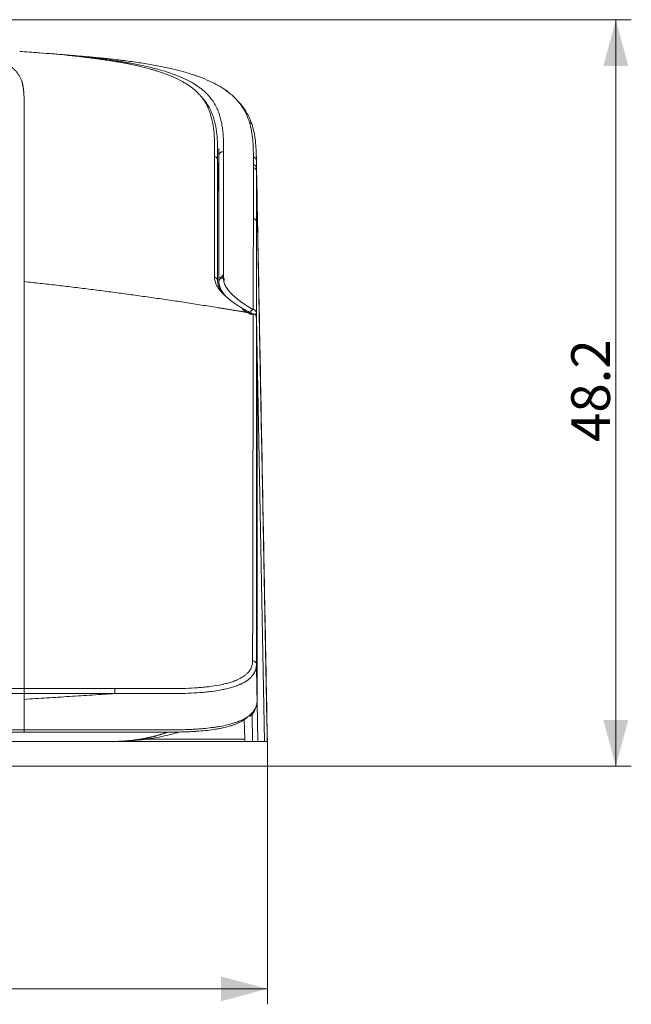
# Model space of a CAD drawing. Units: millimetres. Extents: x 0 to 841, y 0 to 594.
# Drawn here: x 291 to 331, y 439 to 503 of the extents above; entities that cross this region are included whole.
import ezdxf

# ---------------------------------------------------------------- set-up
doc = ezdxf.new("R2010")
doc.units = ezdxf.units.MM
doc.layers.add('1', color=7, linetype='Continuous', true_color=0xffffff)
doc.styles.add('Arial Unicode MS', font='Arial Unicode MS')
doc.dimstyles.get("Standard").update_dxf_attribs({"dimtxt": 0.18, "dimasz": 0.18, "dimexe": 0.18, "dimexo": 0.0625, "dimgap": 0.09, "dimtad": 0, "dimtih": 1, "dimtoh": 1, "dimdec": 4, "dimzin": 0, "dimdsep": 46, "dimtxsty": 'Standard', "dimcen": 0.09, "dimadec": 0, "dimazin": 0, "dimtfac": 1, "dimtdec": 4, "dimtofl": 0, "dimtmove": 0, "dimatfit": 3, "dimfxl": 0, "dimtolj": 1, "dimtzin": 0, "dimarcsym": 0})

# ---------------------------------------------------------------- blocks, each defined once
blk = doc.blocks.new('_U0')
at = {"layer": '1', "color": 1, "lineweight": 18}
for p, q in [((95.659, 456.184), (95.659, 439.21)), ((307.085, 456.184), (307.085, 439.21)), ((95.659, 440.21), (307.085, 440.21))]:
    blk.add_line(p, q, dxfattribs=at)
for points in [[(95.659, 440.21), (98.659, 441.013), (98.659, 439.406)], [(307.085, 440.21), (304.085, 439.406), (304.085, 441.013)]]:
    blk.add_solid(points, dxfattribs=at)
at = {"layer": '1', "color": 7, "linetype": 'Continuous', "lineweight": 13, "insert": (197.39, 440.832), "char_height": 2.5, "attachment_point": 7, "line_spacing_factor": 1.047437, "style": 'Arial Unicode MS'}
blk.add_mtext('\\fArial Unicode MS|b0|i0;\\W1.0000;211.4', dxfattribs=at)
blk = doc.blocks.new('_U1')
at = {"layer": '1', "color": 1, "lineweight": 18}
for p, q in [((201.372, 502.811), (330.594, 502.811)), ((329.594, 454.584), (329.594, 502.811)), ((281.372, 454.584), (330.594, 454.584))]:
    blk.add_line(p, q, dxfattribs=at)
for points in [[(329.594, 502.811), (330.398, 499.811), (328.79, 499.811)], [(329.594, 454.584), (328.79, 457.584), (330.398, 457.584)]]:
    blk.add_solid(points, dxfattribs=at)
at = {"layer": '1', "color": 7, "linetype": 'Continuous', "lineweight": 13, "insert": (329.216, 475.536), "char_height": 2.5, "attachment_point": 7, "rotation": 90, "line_spacing_factor": 1.047437, "style": 'Arial Unicode MS'}
blk.add_mtext('\\fArial Unicode MS|b0|i0;\\W1.0000;48.2', dxfattribs=at)

msp = doc.modelspace()

# ---------------------------------------------------------------- linework, layer by layer
at = {"layer": '1', "color": 7, "linetype": 'Continuous', "lineweight": 13}
for p, q in [((303.873, 493.355), (303.865, 493.753)), ((111.372, 459.605), (291.372, 459.605)), ((291.372, 459.284), (111.372, 459.284)), ((291.372, 458.908), (291.372, 459.284)), ((306.461, 456.184), (306.414, 458.702)), ((305.618, 456.344), (305.594, 457.619)), ((111.372, 456.939), (291.372, 456.939)), ((299.236, 456.344), (305.618, 456.344)), ((305.618, 456.184), (305.618, 456.344))]:
    msp.add_line(p, q, dxfattribs=at)
at = {"layer": '1', "color": 3, "linetype": 'Continuous', "lineweight": 13}
for p, q in [((306.425, 481.217), (306.894, 456.184)), ((306.125, 456.184), (306.091, 457.973)), ((111.372, 456.778), (291.373, 456.778)), ((296.658, 456.184), (106.087, 456.184)), ((305.618, 456.184), (296.658, 456.184)), ((305.62, 456.184), (305.618, 456.184)), ((305.621, 456.184), (305.62, 456.184)), ((306.125, 456.184), (305.621, 456.184)), ((306.461, 456.184), (306.124, 456.184)), ((306.894, 456.184), (306.461, 456.184)), ((307.076, 456.184), (306.894, 456.184))]:
    msp.add_line(p, q, dxfattribs=at)
for centre, major_axis, ratio, start_param, end_param in [((304.329, 498.021), (0.144, 0.204), 0.845607, 5.594918, 6.718509), ((303.813, 486.537), (0.478, 0), 0.928486, 4.95092, 5.868676), ((303.813, 485.967), (0.478, 0), 0.928486, 0.000007, 0.696046), ((305.62, 456.434), (0, 0.25), 0.007402, 3.141593, 4.346)]:
    msp.add_ellipse(centre, major_axis=major_axis, ratio=ratio, start_param=start_param, end_param=end_param, dxfattribs=at)
at = {"layer": '1', "color": 7, "linetype": 'Continuous', "lineweight": 13}
for centre, major_axis, ratio, start_param, end_param in [((305.864, 495.951), (0.239, 0.074), 0.934493, 6.025376, 7.330214), ((303.615, 493.749), (-0.25, 0), 0.937861, 3.158803, 4.489867), ((306.124, 493.718), (0.25, 0.002), 0.939579, 0.009684, 1.328389), ((306.126, 493.019), (0.25, 0), 0.939505, 0.017436, 1.339823), ((306.126, 489.754), (0.25, 0), 0.939581, 0.017446, 1.357491), ((303.617, 485.961), (-0.25, 0), 0.937894, 3.158808, 4.532429), ((304.202, 485.882), (-0.25, 0), 0.938295, 4.530109, 6.274555), ((306.126, 483.859), (-0.12, -0.22), 0.643276, 3.596978, 5.292095), ((306.126, 483.859), (0.25, 0), 0.939562, 0.017444, 1.388941), ((306.126, 483.859), (0.25, 0.005), 0.311963, 3.881465, 6.2769)]:
    msp.add_ellipse(centre, major_axis=major_axis, ratio=ratio, start_param=start_param, end_param=end_param, dxfattribs=at)
at = {"layer": '1', "color": 3, "linetype": 'Continuous', "lineweight": 13}
for points, degree, knots in [([(291.372, 497.374), (291.372, 498.385), (291.221, 498.834), (290.925, 499.715), (289.815, 500.176), (288.711, 500.634), (286.39, 500.842), (285.19, 500.95), (282.507, 501.063)], 2, [0, 0, 0, 0.25, 0.25, 0.5, 0.5, 0.75, 0.75, 1, 1, 1]), ([(303.335, 496.921), (303.334, 496.924), (303.333, 496.927), (303.29, 497.038), (303.242, 497.147), (303.133, 497.364), (303.07, 497.473), (302.962, 497.635), (302.905, 497.717), (302.841, 497.798), (302.798, 497.852), (302.775, 497.879), (302.729, 497.933), (302.705, 497.96), (302.656, 498.014), (302.58, 498.094), (302.498, 498.174), (302.323, 498.332), (302.193, 498.435), (301.975, 498.588), (301.899, 498.639), (301.778, 498.714), (301.715, 498.752), (301.651, 498.789), (301.607, 498.814), (301.585, 498.826), (301.384, 498.937), (301.19, 499.031), (300.771, 499.211), (300.544, 499.297), (300.184, 499.42), (300.06, 499.461), (299.869, 499.519), (299.773, 499.548), (299.675, 499.577), (299.609, 499.595), (299.575, 499.605), (299.275, 499.688), (299.001, 499.756), (298.441, 499.884), (298.154, 499.943), (297.571, 500.054), (297.275, 500.105), (296.825, 500.178), (296.598, 500.213), (296.37, 500.246), (296.217, 500.268), (296.14, 500.278), (295.757, 500.331), (295.448, 500.37), (294.83, 500.442), (294.52, 500.476), (293.586, 500.571), (292.961, 500.625), (291.918, 500.705), (291.502, 500.734), (291.084, 500.761)], 3, [0, 0, 0, 0, 0.00139, 0.00139, 0.055884, 0.055884, 0.110378, 0.110378, 0.137626, 0.151249, 0.151249, 0.164873, 0.164873, 0.178496, 0.178496, 0.19212, 0.219367, 0.219367, 0.273862, 0.273862, 0.301109, 0.301109, 0.314733, 0.321544, 0.321544, 0.328356, 0.328356, 0.382851, 0.382851, 0.437345, 0.437345, 0.464592, 0.464592, 0.478216, 0.485028, 0.485028, 0.491839, 0.491839, 0.546334, 0.546334, 0.600828, 0.600828, 0.655323, 0.655323, 0.68257, 0.696194, 0.696194, 0.709817, 0.709817, 0.764312, 0.764312, 0.818806, 0.818806, 0.927795, 0.927795, 1, 1, 1, 1]), ([(292.007, 500.695), (292.128, 500.687), (292.248, 500.679), (292.984, 500.627), (293.598, 500.579), (294.514, 500.495), (294.819, 500.465), (295.426, 500.401), (295.728, 500.366), (296.331, 500.292), (296.631, 500.253), (297.078, 500.189), (297.227, 500.167), (297.449, 500.132), (297.523, 500.12), (297.671, 500.097), (297.818, 500.072), (297.964, 500.047), (298.109, 500.022), (298.325, 499.983), (298.538, 499.943), (298.958, 499.859), (299.231, 499.8), (299.763, 499.673), (300.021, 499.605), (300.52, 499.459), (300.761, 499.382), (301.106, 499.257), (301.218, 499.215), (301.432, 499.129), (301.535, 499.085), (301.831, 498.952), (302.014, 498.86), (302.35, 498.67), (302.504, 498.573), (302.68, 498.447), (302.715, 498.422), (302.782, 498.371), (302.88, 498.295), (303.03, 498.167), (303.138, 498.064), (303.213, 497.986), (303.238, 497.96), (303.286, 497.908), (303.309, 497.882), (303.421, 497.752), (303.501, 497.647), (303.644, 497.435), (303.706, 497.328), (303.789, 497.167), (303.815, 497.113), (303.864, 497.005), (303.887, 496.951), (303.92, 496.865), (303.932, 496.834), (303.943, 496.803)], 3, [0, 0, 0, 0, 0.020879, 0.020879, 0.127948, 0.127948, 0.181482, 0.181482, 0.235017, 0.235017, 0.288552, 0.288552, 0.315319, 0.315319, 0.328703, 0.328703, 0.342086, 0.35547, 0.35547, 0.368854, 0.395621, 0.395621, 0.449155, 0.449155, 0.50269, 0.50269, 0.556225, 0.556225, 0.582992, 0.582992, 0.609759, 0.609759, 0.663294, 0.663294, 0.716829, 0.716829, 0.730212, 0.730212, 0.743596, 0.770363, 0.797131, 0.797131, 0.810514, 0.810514, 0.823898, 0.823898, 0.877432, 0.877432, 0.930967, 0.930967, 0.957734, 0.957734, 0.984502, 0.984502, 1, 1, 1, 1]), ([(301.981, 499.356), (301.718, 499.436), (301.446, 499.51), (300.885, 499.647), (300.597, 499.711), (300.006, 499.83), (299.704, 499.886), (299.088, 499.99), (298.774, 500.039), (298.295, 500.107), (298.134, 500.129), (297.891, 500.161), (297.809, 500.171), (297.646, 500.191), (297.564, 500.201), (297.153, 500.25), (296.823, 500.286), (296.371, 500.332), (296.251, 500.344), (296.132, 500.355)], 3, [0, 0, 0, 0, 0.157291, 0.157291, 0.314583, 0.314583, 0.471874, 0.471874, 0.629166, 0.629166, 0.707811, 0.707811, 0.747134, 0.747134, 0.786457, 0.786457, 0.943749, 0.943749, 1, 1, 1, 1]), ([(304.387, 498.257), (304.24, 498.361), (304.08, 498.463), (303.735, 498.659), (303.549, 498.754), (303.15, 498.938), (302.936, 499.027), (302.65, 499.133), (302.592, 499.155), (302.474, 499.196), (302.414, 499.217), (302.233, 499.278), (302.108, 499.318), (301.981, 499.356)], 3, [0, 0, 0, 0, 0.25, 0.25, 0.5, 0.5, 0.75, 0.75, 0.8125, 0.8125, 0.875, 0.875, 1, 1, 1, 1]), ([(302.817, 497.833), (302.826, 497.824), (302.834, 497.815), (302.868, 497.779), (302.892, 497.752), (302.94, 497.697), (302.963, 497.67), (303.007, 497.615), (303.072, 497.533), (303.132, 497.451), (303.243, 497.287), (303.307, 497.177), (303.42, 496.958), (303.469, 496.848), (303.555, 496.629), (303.592, 496.519), (303.69, 496.189), (303.738, 495.968), (303.807, 495.526), (303.829, 495.305), (303.857, 494.862), (303.862, 494.641), (303.865, 494.308), (303.866, 494.197), (303.865, 494.031), (303.865, 493.948), (303.865, 493.851), (303.865, 493.802), (303.865, 493.781), (303.865, 493.767), (303.865, 493.76), (303.865, 493.753)], 3, [0, 0, 0, 0, 0.00681, 0.00681, 0.02708, 0.02708, 0.047349, 0.047349, 0.067618, 0.108156, 0.108156, 0.189233, 0.189233, 0.27031, 0.27031, 0.351386, 0.351386, 0.51354, 0.51354, 0.675693, 0.675693, 0.837847, 0.837847, 0.918923, 0.918923, 0.959462, 0.979731, 0.989865, 0.994933, 0.994933, 1, 1, 1, 1]), ([(305.124, 497.595), (305.136, 497.584), (305.147, 497.573), (305.243, 497.476), (305.322, 497.39), (305.467, 497.216), (305.534, 497.129), (305.718, 496.864), (305.819, 496.686), (305.946, 496.417), (305.985, 496.327), (306.04, 496.183), (306.059, 496.13), (306.077, 496.077)], 3, [0, 0, 0, 0, 0.022757, 0.022757, 0.197643, 0.197643, 0.37253, 0.37253, 0.722302, 0.722302, 0.897189, 0.897189, 1, 1, 1, 1]), ([(306.113, 495.965), (306.17, 495.778), (306.214, 495.592), (306.283, 495.218), (306.307, 495.031), (306.343, 494.657), (306.355, 494.471), (306.369, 494.097), (306.373, 493.909), (306.374, 493.722)], 3, [0, 0, 0, 0, 0.25, 0.25, 0.5, 0.5, 0.75, 0.75, 1, 1, 1, 1]), ([(307.085, 456.184), (307.038, 458.673), (306.894, 466.274), (306.657, 478.862), (306.466, 488.954), (306.371, 493.97)], 3, [0, 0, 0, 0, 0.195958, 0.599317, 1, 1, 1, 1]), ([(303.903, 491.733), (303.902, 491.78), (303.901, 491.827), (303.898, 492.014), (303.895, 492.155), (303.89, 492.436), (303.887, 492.577), (303.882, 492.858), (303.879, 492.999), (303.875, 493.211), (303.874, 493.283), (303.873, 493.355)], 3, [0, 0, 0, 0, 0.086954, 0.086954, 0.347025, 0.347025, 0.607095, 0.607095, 0.867165, 0.867165, 1, 1, 1, 1]), ([(303.867, 485.965), (303.867, 485.965), (303.867, 485.964), (303.867, 485.963), (303.867, 485.961), (303.867, 485.956), (303.867, 485.946), (303.868, 485.926), (303.87, 485.887), (303.879, 485.808), (303.894, 485.74), (303.934, 485.601), (303.974, 485.508), (304.078, 485.318), (304.143, 485.222), (304.223, 485.121), (304.225, 485.118), (304.227, 485.115)], 3, [0, 0, 0, 0, 0.002579, 0.002579, 0.005158, 0.010316, 0.020631, 0.041263, 0.082525, 0.165051, 0.330101, 0.330101, 0.660202, 0.660202, 0.990303, 0.990303, 1, 1, 1, 1]), ([(305.464, 484.094), (305.539, 484.048), (305.616, 484.002), (305.801, 483.896), (305.91, 483.836), (306.022, 483.777)], 3, [0, 0, 0, 0, 0.42968, 0.42968, 1, 1, 1, 1]), ([(306.171, 483.798), (306.155, 483.806), (306.139, 483.813), (306.113, 483.826), (306.103, 483.831), (306.088, 483.838), (306.083, 483.841), (306.075, 483.844), (306.073, 483.845), (306.069, 483.847), (306.067, 483.848), (306.065, 483.849), (306.065, 483.849), (306.064, 483.85), (306.063, 483.85), (306.063, 483.85), (306.063, 483.85), (306.062, 483.85), (306.062, 483.85), (306.062, 483.85), (306.062, 483.85), (306.062, 483.85), (306.062, 483.85), (306.062, 483.85)], 3, [0, 0, 0, 0, 0.442098, 0.442098, 0.7188, 0.7188, 0.858217, 0.858217, 0.928897, 0.928897, 0.964877, 0.964877, 0.982945, 0.982945, 0.992003, 0.992003, 0.996455, 0.996455, 0.998614, 0.998614, 0.999636, 0.999636, 1, 1, 1, 1]), ([(306.335, 483.723), (306.33, 483.728), (306.325, 483.734), (306.314, 483.745), (306.302, 483.754), (306.29, 483.763), (306.277, 483.77), (306.27, 483.774), (306.249, 483.783), (306.234, 483.788), (306.211, 483.793), (306.203, 483.794), (306.191, 483.796), (306.187, 483.796), (306.181, 483.796), (306.179, 483.797), (306.176, 483.797), (306.175, 483.797), (306.173, 483.797), (306.173, 483.797), (306.172, 483.798), (306.171, 483.798), (306.171, 483.798)], 3, [0, 0, 0, 0, 0.125, 0.125, 0.25, 0.375, 0.375, 0.5, 0.5, 0.75, 0.75, 0.875, 0.875, 0.9375, 0.9375, 0.96875, 0.96875, 0.984375, 0.984375, 0.992187, 0.992187, 1, 1, 1, 1]), ([(306.376, 483.533), (306.376, 483.541), (306.375, 483.549), (306.374, 483.565), (306.374, 483.574), (306.371, 483.598), (306.368, 483.614), (306.358, 483.661), (306.348, 483.693), (306.335, 483.723)], 3, [0, 0, 0, 0, 0.125, 0.125, 0.25, 0.25, 0.5, 0.5, 1, 1, 1, 1]), ([(306.42, 481.179), (306.413, 481.571), (306.405, 481.964), (306.391, 482.748), (306.383, 483.141), (306.376, 483.533)], 3, [0, 0, 0, 0, 0.5, 0.5, 1, 1, 1, 1]), ([(306.42, 458.844), (306.42, 461.974), (306.42, 465.234), (306.42, 470.647), (306.42, 472.539), (306.42, 476.597), (306.42, 478.76), (306.42, 481.179)], 3, [0, 0, 0, 0, 0.501153, 0.501153, 0.751729, 0.751729, 1, 1, 1, 1]), ([(291.372, 456.939), (294.458, 456.939), (297.592, 456.939), (300.75, 456.939), (300.823, 456.939), (300.871, 456.939), (300.895, 456.939), (301.015, 456.939), (301.112, 456.94), (301.401, 456.943), (301.594, 456.947), (301.883, 456.956), (301.979, 456.96), (302.171, 456.969), (302.267, 456.973), (302.458, 456.985), (302.553, 456.991), (302.743, 457.004), (302.837, 457.012), (303.116, 457.037), (303.3, 457.056), (303.57, 457.091), (303.659, 457.103), (303.792, 457.123), (303.836, 457.13), (303.923, 457.145), (303.967, 457.152), (304.355, 457.221), (304.669, 457.296), (305.018, 457.409), (305.103, 457.438), (305.184, 457.469), (305.216, 457.482), (305.232, 457.488), (305.279, 457.507), (305.31, 457.52), (305.46, 457.585), (305.568, 457.64), (305.762, 457.754), (305.848, 457.813), (305.943, 457.89), (305.962, 457.905), (305.997, 457.936), (306.048, 457.983), (306.093, 458.03), (306.176, 458.124), (306.223, 458.188), (306.299, 458.317), (306.33, 458.382), (306.365, 458.48), (306.375, 458.513), (306.392, 458.579), (306.399, 458.612), (306.41, 458.679), (306.414, 458.712), (306.418, 458.761), (306.419, 458.786), (306.42, 458.815), (306.42, 458.828), (306.42, 458.836), (306.42, 458.84), (306.42, 458.844)], 3, [0, 0, 0, 0, 0.5, 0.507813, 0.511719, 0.511719, 0.515625, 0.515625, 0.53125, 0.53125, 0.5625, 0.5625, 0.578125, 0.578125, 0.59375, 0.59375, 0.609375, 0.609375, 0.625, 0.625, 0.65625, 0.65625, 0.671875, 0.671875, 0.679688, 0.679688, 0.6875, 0.6875, 0.75, 0.75, 0.765625, 0.769531, 0.769531, 0.773438, 0.773438, 0.78125, 0.78125, 0.8125, 0.8125, 0.84375, 0.84375, 0.851563, 0.851563, 0.859375, 0.875, 0.875, 0.90625, 0.90625, 0.9375, 0.9375, 0.953125, 0.953125, 0.96875, 0.96875, 0.984375, 0.984375, 0.992188, 0.996094, 0.998047, 0.998047, 1, 1, 1, 1]), ([(305.956, 457.807), (306.075, 457.921), (306.279, 458.167), (306.39, 458.494), (306.41, 458.671), (306.412, 458.715)], 3, [0, 0, 0, 0, 0.399739, 0.850149, 1, 1, 1, 1]), ([(305.78, 457.745), (305.764, 457.731), (305.747, 457.716), (305.712, 457.686), (305.693, 457.671), (305.598, 457.597), (305.511, 457.539), (305.314, 457.429), (305.205, 457.376), (305.052, 457.313), (305.021, 457.301), (304.957, 457.277), (304.86, 457.241), (304.62, 457.164), (304.395, 457.106), (304.158, 457.053), (304.036, 457.029), (303.91, 457.006), (303.825, 456.991), (303.782, 456.984), (303.567, 456.95), (303.391, 456.926), (303.032, 456.886), (302.849, 456.869), (302.618, 456.851), (302.572, 456.848), (302.478, 456.841), (302.431, 456.838), (302.291, 456.83), (302.198, 456.825), (301.917, 456.811), (301.729, 456.805), (301.353, 456.796), (301.165, 456.794), (300.953, 456.793), (300.93, 456.793), (300.883, 456.793), (300.859, 456.793), (300.789, 456.793), (300.647, 456.793), (297.493, 456.793), (294.386, 456.793), (291.372, 456.793)], 3, [0, 0, 0, 0, 0.008821, 0.008821, 0.017914, 0.017914, 0.054288, 0.054288, 0.090661, 0.090661, 0.099754, 0.099754, 0.108848, 0.127035, 0.163408, 0.163408, 0.181595, 0.190688, 0.190688, 0.199782, 0.199782, 0.236155, 0.236155, 0.272529, 0.272529, 0.281622, 0.281622, 0.290716, 0.290716, 0.308902, 0.308902, 0.345276, 0.345276, 0.38165, 0.38165, 0.386196, 0.386196, 0.390743, 0.390743, 0.399836, 0.418023, 1, 1, 1, 1]), ([(297.774, 456.204), (298.19, 456.223), (299.12, 456.299), (300.295, 456.496), (301.063, 456.699), (301.367, 456.789)], 3, [0, 0, 0, 0, 0.31263, 0.722433, 1, 1, 1, 1]), ([(296.658, 456.184), (296.661, 456.184), (296.667, 456.184), (296.676, 456.184), (296.686, 456.184), (296.695, 456.184), (296.705, 456.184), (296.715, 456.184), (296.725, 456.184), (296.735, 456.184), (296.745, 456.184), (296.755, 456.184), (296.766, 456.184), (296.777, 456.184), (296.787, 456.184), (296.798, 456.184), (296.809, 456.184), (296.821, 456.184), (296.832, 456.184), (296.844, 456.184), (296.855, 456.184), (296.867, 456.184), (296.879, 456.184), (296.891, 456.184), (296.903, 456.184), (296.916, 456.184), (296.928, 456.184), (296.941, 456.185), (296.954, 456.185), (296.967, 456.185), (296.98, 456.185), (296.993, 456.185), (297.007, 456.185), (297.02, 456.185), (297.034, 456.185), (297.048, 456.185), (297.062, 456.186), (297.076, 456.186), (297.09, 456.186), (297.105, 456.186), (297.119, 456.186), (297.134, 456.187), (297.149, 456.187), (297.164, 456.187), (297.179, 456.187), (297.194, 456.188), (297.208, 456.188), (297.216, 456.188), (297.219, 456.188)], 3, [0, 0, 0, 0, 0.012878, 0.026101, 0.039678, 0.053614, 0.067918, 0.082593, 0.097647, 0.113084, 0.12891, 0.145128, 0.161743, 0.178758, 0.196178, 0.214005, 0.232242, 0.250894, 0.269961, 0.289447, 0.309355, 0.329685, 0.350442, 0.371625, 0.393238, 0.415283, 0.437759, 0.460671, 0.484018, 0.507802, 0.532024, 0.556686, 0.581789, 0.607334, 0.633322, 0.659754, 0.686631, 0.713954, 0.741723, 0.769941, 0.798606, 0.827721, 0.857285, 0.8873, 0.917766, 0.948684, 0.980055, 1, 1, 1, 1]), ([(297.806, 456.205), (297.79, 456.204), (297.745, 456.202), (297.68, 456.2), (297.612, 456.197), (297.556, 456.195), (297.501, 456.193), (297.448, 456.192), (297.396, 456.19), (297.359, 456.19), (297.339, 456.189), (297.336, 456.189)], 3, [0, 0, 0, 0, 0.098397, 0.289888, 0.413907, 0.534267, 0.65099, 0.764099, 0.873617, 0.979565, 1, 1, 1, 1]), ([(305.621, 456.184), (305.621, 456.198), (305.621, 456.212), (305.621, 456.241), (305.621, 456.255), (305.621, 456.295), (305.621, 456.319), (305.622, 456.344)], 3, [0, 0, 0, 0, 0.267781, 0.267781, 0.535562, 0.535562, 1, 1, 1, 1])]:
    msp.add_open_spline(points, degree=degree, knots=knots, dxfattribs=at)
for points, degree in [([(296.121, 500.355), (294.533, 500.508), (292.959, 500.626)], 2), ([(291.372, 485.894), (291.372, 497.374)], 1), ([(303.953, 494.053), (303.953, 494.197), (303.953, 494.34), (303.95, 494.484)], 3), ([(306.374, 493.722), (306.376, 493.555), (306.376, 493.387), (306.376, 493.219)], 3), ([(306.376, 493.023), (306.376, 491.934), (306.376, 490.847), (306.376, 489.759)], 3), ([(303.901, 491.966), (303.906, 491.888), (303.91, 491.81), (303.913, 491.733)], 3)]:
    msp.add_open_spline(points, degree=degree, dxfattribs=at)
at = {"layer": '1', "color": 7, "linetype": 'Continuous', "lineweight": 13}
for points, knots in [([(305.924, 496.181), (305.869, 496.36), (305.802, 496.539), (305.635, 496.893), (305.536, 497.069), (305.355, 497.329), (305.289, 497.416), (305.146, 497.588), (305.068, 497.673), (304.9, 497.842), (304.808, 497.926), (304.61, 498.093), (304.503, 498.176), (304.387, 498.257)], [0, 0, 0, 0, 0.25, 0.25, 0.5, 0.5, 0.625, 0.625, 0.75, 0.75, 0.875, 0.875, 1, 1, 1, 1]), ([(303.67, 493.978), (303.671, 494.418), (303.677, 494.855), (303.625, 495.731), (303.567, 496.168), (303.41, 496.71), (303.375, 496.815), (303.335, 496.921)], [0, 0, 0, 0, 0.445707, 0.445707, 0.891415, 0.891415, 1, 1, 1, 1]), ([(303.943, 496.803), (303.971, 496.726), (303.996, 496.649), (304.051, 496.463), (304.079, 496.354), (304.128, 496.136), (304.149, 496.027), (304.183, 495.809), (304.198, 495.7), (304.232, 495.372), (304.245, 495.154), (304.259, 494.717), (304.26, 494.498), (304.259, 494.279)], [0, 0, 0, 0, 0.092147, 0.092147, 0.22184, 0.22184, 0.351534, 0.351534, 0.481227, 0.481227, 0.740613, 0.740613, 1, 1, 1, 1]), ([(306.182, 493.946), (306.181, 494.133), (306.178, 494.319), (306.164, 494.692), (306.153, 494.878), (306.117, 495.251), (306.093, 495.437), (306.025, 495.809), (305.981, 495.995), (305.924, 496.181)], [0, 0, 0, 0, 0.25, 0.25, 0.5, 0.5, 0.75, 0.75, 1, 1, 1, 1]), ([(303.953, 494.053), (303.953, 494.07), (303.956, 494.088), (303.964, 494.122), (303.97, 494.138), (303.987, 494.17), (303.997, 494.185), (304.02, 494.212), (304.034, 494.224), (304.063, 494.246), (304.079, 494.255), (304.113, 494.27), (304.13, 494.276), (304.167, 494.284), (304.185, 494.285), (304.223, 494.285), (304.241, 494.283), (304.259, 494.279)], [0, 0, 0, 0, 0.125, 0.125, 0.25, 0.25, 0.375, 0.375, 0.5, 0.5, 0.625, 0.625, 0.75, 0.75, 0.875, 0.875, 1, 1, 1, 1]), ([(304.259, 494.28), (304.259, 494.11), (304.258, 493.94), (304.258, 493.599), (304.258, 493.429), (304.257, 492.918), (304.257, 492.578), (304.255, 491.557), (304.254, 490.877), (304.251, 488.835), (304.249, 487.474), (304.247, 486.113)], [0, 0, 0, 0, 0.0625, 0.0625, 0.125, 0.125, 0.25, 0.25, 0.5, 0.5, 1, 1, 1, 1]), ([(303.662, 486.192), (303.663, 487.489), (303.665, 488.787), (303.667, 490.733), (303.668, 491.382), (303.669, 492.355), (303.669, 492.842), (303.67, 493.329), (303.67, 493.653), (303.67, 493.816), (303.67, 493.978)], [0, 0, 0, 0, 0.5, 0.5, 0.75, 0.75, 0.875, 0.9375, 0.9375, 1, 1, 1, 1]), ([(303.865, 493.753), (303.865, 493.591), (303.865, 493.429), (303.865, 493.104), (303.865, 492.617), (303.866, 492.13), (303.866, 491.157), (303.866, 490.508), (303.867, 488.561), (303.867, 487.263), (303.867, 485.965)], [0, 0, 0, 0, 0.0625, 0.0625, 0.125, 0.25, 0.25, 0.5, 0.5, 1, 1, 1, 1]), ([(303.952, 485.884), (303.952, 487.246), (303.952, 488.607), (303.952, 490.649), (303.952, 491.33), (303.953, 492.351), (303.953, 492.692), (303.953, 493.202), (303.953, 493.373), (303.953, 493.713), (303.953, 493.883), (303.953, 494.053)], [0, 0, 0, 0, 0.5, 0.5, 0.75, 0.75, 0.875, 0.875, 0.9375, 0.9375, 1, 1, 1, 1]), ([(306.376, 493.219), (306.375, 493.245), (306.37, 493.271), (306.351, 493.319), (306.338, 493.342), (306.303, 493.383), (306.282, 493.4), (306.236, 493.428), (306.21, 493.438), (306.183, 493.444)], [0, 0, 0, 0, 0.25, 0.25, 0.5, 0.5, 0.75, 0.75, 1, 1, 1, 1]), ([(306.183, 493.248), (306.183, 493.305), (306.183, 493.362), (306.183, 493.427), (306.183, 493.435), (306.183, 493.444)], [0, 0, 0, 0, 0.87412, 0.87412, 1, 1, 1, 1]), ([(306.171, 484.09), (306.171, 484.147), (306.171, 484.204), (306.172, 484.49), (306.172, 484.718), (306.173, 485.859), (306.175, 486.772), (306.177, 488.451), (306.178, 489.218), (306.179, 489.984)], [0, 0, 0, 0, 0.029038, 0.029038, 0.145192, 0.145192, 0.609807, 0.609807, 1, 1, 1, 1]), ([(306.062, 483.85), (306.05, 483.856), (306.038, 483.862), (306.015, 483.874), (305.98, 483.892), (305.899, 483.933), (305.74, 484.017), (305.609, 484.089), (305.482, 484.162), (305.44, 484.186), (305.358, 484.235), (305.318, 484.26), (305.198, 484.333), (305.121, 484.383), (304.899, 484.531), (304.626, 484.729), (304.398, 484.929), (304.243, 485.079), (304.195, 485.129), (304.126, 485.204), (304.104, 485.229), (304.061, 485.28), (304.04, 485.305), (303.942, 485.43), (303.876, 485.528), (303.77, 485.722), (303.73, 485.818), (303.676, 486.007), (303.662, 486.1), (303.662, 486.192)], [0, 0, 0, 0, 0.007813, 0.007813, 0.015625, 0.03125, 0.0625, 0.125, 0.125, 0.15625, 0.15625, 0.1875, 0.1875, 0.25, 0.25, 0.375, 0.5, 0.5, 0.5625, 0.5625, 0.59375, 0.59375, 0.625, 0.625, 0.75, 0.75, 0.875, 0.875, 1, 1, 1, 1]), ([(304.247, 486.113), (304.247, 486.034), (304.258, 485.954), (304.301, 485.792), (304.364, 485.628), (304.469, 485.459), (304.563, 485.331), (304.597, 485.288), (304.652, 485.223), (304.671, 485.201), (304.71, 485.158), (304.73, 485.136), (304.833, 485.028), (304.925, 484.942), (305.126, 484.77), (305.235, 484.684), (305.472, 484.513), (305.599, 484.428), (305.77, 484.322), (305.805, 484.3), (305.876, 484.258), (305.983, 484.195), (306.095, 484.132), (306.171, 484.09)], [0, 0, 0, 0, 0.125, 0.125, 0.25, 0.375, 0.375, 0.4375, 0.4375, 0.46875, 0.46875, 0.5, 0.5, 0.625, 0.625, 0.75, 0.75, 0.875, 0.875, 0.90625, 0.90625, 0.9375, 1, 1, 1, 1]), ([(304.354, 484.986), (304.353, 484.987), (304.353, 484.988), (304.314, 485.033), (304.279, 485.077), (304.182, 485.209), (304.074, 485.383), (304.008, 485.553), (303.963, 485.72), (303.952, 485.803), (303.952, 485.884)], [0, 0, 0, 0, 0.002565, 0.002565, 0.145056, 0.145056, 0.430037, 0.715019, 0.715019, 1, 1, 1, 1]), ([(297.234, 459.603), (298.252, 459.603), (299.398, 459.603), (300.607, 459.602), (300.798, 459.602), (300.925, 459.602), (300.989, 459.602), (301.307, 459.604), (301.56, 459.609), (302.064, 459.626), (302.314, 459.639), (302.625, 459.662), (302.687, 459.666), (302.811, 459.677), (302.873, 459.682), (303.057, 459.7), (303.178, 459.713), (303.536, 459.756), (303.767, 459.791), (304.045, 459.844), (304.1, 459.855), (304.181, 459.873), (304.208, 459.878), (304.262, 459.89), (304.394, 459.921), (304.621, 459.98), (304.85, 460.055), (304.999, 460.111), (305.061, 460.136), (305.101, 460.153), (305.121, 460.162), (305.297, 460.24), (305.43, 460.313), (305.6, 460.429), (305.652, 460.469), (305.723, 460.529), (305.745, 460.55), (305.788, 460.591), (305.808, 460.611), (305.865, 460.673), (305.898, 460.715), (305.957, 460.798), (305.983, 460.84), (306.05, 460.967), (306.081, 461.053), (306.111, 461.183), (306.118, 461.226), (306.128, 461.313), (306.13, 461.357), (306.13, 461.4)], [0, 0, 0, 0, 0.25, 0.28125, 0.296875, 0.296875, 0.3125, 0.3125, 0.375, 0.375, 0.4375, 0.4375, 0.453125, 0.453125, 0.46875, 0.46875, 0.5, 0.5, 0.5625, 0.5625, 0.578125, 0.578125, 0.585937, 0.585937, 0.59375, 0.625, 0.65625, 0.671875, 0.679687, 0.679687, 0.6875, 0.6875, 0.75, 0.75, 0.78125, 0.78125, 0.796875, 0.796875, 0.8125, 0.8125, 0.84375, 0.84375, 0.875, 0.875, 0.9375, 0.9375, 0.96875, 0.96875, 1, 1, 1, 1]), ([(306.377, 461.17), (306.377, 461.125), (306.374, 461.08), (306.364, 460.99), (306.357, 460.945), (306.326, 460.81), (306.294, 460.722), (306.225, 460.59), (306.198, 460.547), (306.137, 460.46), (306.103, 460.417), (306.044, 460.353), (306.013, 460.321), (305.98, 460.289), (305.957, 460.268), (305.945, 460.257), (305.884, 460.205), (305.831, 460.164), (305.657, 460.043), (305.521, 459.967), (305.343, 459.885), (305.322, 459.876), (305.281, 459.858), (305.219, 459.832), (305.067, 459.773), (304.834, 459.695), (304.578, 459.624), (304.415, 459.586), (304.332, 459.567), (304.304, 459.561), (304.248, 459.549), (304.22, 459.544), (303.965, 459.492), (303.728, 459.454), (303.362, 459.407), (303.238, 459.392), (303.05, 459.373), (302.987, 459.367), (302.891, 459.358), (302.859, 459.355), (302.795, 459.35), (302.763, 459.347), (302.475, 459.325), (302.217, 459.31), (301.698, 459.29), (301.437, 459.284), (301.109, 459.28), (301.044, 459.28), (300.912, 459.28), (300.847, 459.28), (300.649, 459.28), (299.467, 459.28), (298.285, 459.281), (297.234, 459.281)], [0, 0, 0, 0, 0.03125, 0.03125, 0.0625, 0.0625, 0.125, 0.125, 0.15625, 0.15625, 0.1875, 0.1875, 0.203125, 0.210937, 0.210937, 0.21875, 0.21875, 0.25, 0.25, 0.3125, 0.3125, 0.320312, 0.320312, 0.328125, 0.34375, 0.375, 0.40625, 0.421875, 0.421875, 0.429687, 0.429687, 0.4375, 0.4375, 0.5, 0.5, 0.53125, 0.53125, 0.546875, 0.546875, 0.554687, 0.554687, 0.5625, 0.5625, 0.625, 0.625, 0.6875, 0.6875, 0.703125, 0.703125, 0.71875, 0.71875, 0.75, 1, 1, 1, 1]), ([(306.13, 461.4), (306.162, 461.4), (306.194, 461.394), (306.253, 461.37), (306.28, 461.353), (306.326, 461.311), (306.344, 461.285), (306.369, 461.23), (306.376, 461.2), (306.377, 461.17)], [0, 0, 0, 0, 0.25, 0.25, 0.5, 0.5, 0.75, 0.75, 1, 1, 1, 1]), ([(291.372, 459.605), (291.372, 459.593), (291.372, 459.575), (291.372, 459.53), (291.372, 459.503), (291.372, 459.444), (291.372, 459.411), (291.372, 459.347), (291.372, 459.314), (291.372, 459.284)], [0, 0, 0, 0, 0.25, 0.25, 0.5, 0.5, 0.75, 0.75, 1, 1, 1, 1]), ([(291.372, 459.605), (291.539, 459.605), (291.706, 459.605), (292.539, 459.605), (293.206, 459.604), (294.993, 459.604), (296.113, 459.604), (297.234, 459.603)], [0, 0, 0, 0, 0.085302, 0.085302, 0.426508, 0.426508, 1, 1, 1, 1]), ([(297.234, 459.603), (297.234, 459.592), (297.234, 459.574), (297.234, 459.529), (297.234, 459.502), (297.234, 459.442), (297.234, 459.41), (297.234, 459.345), (297.234, 459.312), (297.234, 459.281)], [0, 0, 0, 0, 0.25, 0.25, 0.5, 0.5, 0.75, 0.75, 1, 1, 1, 1]), ([(291.372, 456.793), (291.372, 456.782), (291.372, 456.777), (291.372, 456.78), (291.372, 456.787), (291.372, 456.814), (291.372, 456.834), (291.372, 456.881), (291.372, 456.909), (291.372, 456.939)], [0, 0, 0, 0, 0.25, 0.25, 0.5, 0.5, 0.75, 0.75, 1, 1, 1, 1]), ([(297.219, 456.188), (297.221, 456.188), (297.228, 456.188), (297.241, 456.189), (297.257, 456.189), (297.273, 456.189), (297.289, 456.19), (297.305, 456.19), (297.322, 456.191), (297.338, 456.191), (297.355, 456.191), (297.372, 456.192), (297.389, 456.192), (297.406, 456.193), (297.423, 456.194), (297.441, 456.194), (297.458, 456.195), (297.476, 456.195), (297.494, 456.196), (297.512, 456.197), (297.53, 456.198), (297.549, 456.198), (297.567, 456.199), (297.586, 456.2), (297.605, 456.201), (297.623, 456.202), (297.642, 456.203), (297.662, 456.204), (297.681, 456.205), (297.701, 456.206), (297.72, 456.207), (297.74, 456.208), (297.76, 456.209), (297.78, 456.21), (297.8, 456.211), (297.82, 456.213), (297.841, 456.214), (297.862, 456.215), (297.882, 456.217), (297.903, 456.218), (297.924, 456.22), (297.946, 456.221), (297.967, 456.223), (297.989, 456.225), (298.01, 456.226), (298.032, 456.228), (298.054, 456.23), (298.076, 456.232), (298.098, 456.234), (298.121, 456.236), (298.143, 456.238), (298.166, 456.24), (298.189, 456.242), (298.212, 456.244), (298.235, 456.246), (298.258, 456.249), (298.281, 456.251), (298.305, 456.254), (298.329, 456.256), (298.352, 456.259), (298.376, 456.262), (298.401, 456.264), (298.425, 456.267), (298.449, 456.27), (298.474, 456.273), (298.498, 456.276), (298.523, 456.279), (298.548, 456.282), (298.573, 456.286), (298.599, 456.289), (298.624, 456.293), (298.65, 456.296), (298.675, 456.3), (298.701, 456.304), (298.727, 456.307), (298.753, 456.311), (298.78, 456.315), (298.806, 456.319), (298.833, 456.323), (298.859, 456.328), (298.886, 456.332), (298.913, 456.337), (298.94, 456.341), (298.968, 456.346), (298.995, 456.351), (299.023, 456.355), (299.051, 456.36), (299.078, 456.366), (299.106, 456.371), (299.135, 456.376), (299.163, 456.382), (299.191, 456.387), (299.22, 456.393), (299.249, 456.398), (299.278, 456.404), (299.307, 456.41), (299.336, 456.416), (299.365, 456.423), (299.395, 456.429), (299.424, 456.436), (299.454, 456.442), (299.484, 456.449), (299.525, 456.458), (299.576, 456.47), (299.639, 456.486), (299.702, 456.501), (299.766, 456.518), (299.83, 456.535), (299.895, 456.553), (299.961, 456.571), (300.028, 456.59), (300.095, 456.61), (300.163, 456.631), (300.232, 456.653), (300.302, 456.675), (300.372, 456.699), (300.442, 456.723), (300.514, 456.748), (300.578, 456.771), (300.619, 456.786), (300.635, 456.792)], [0, 0, 0, 0, 0.00139, 0.005168, 0.009, 0.012884, 0.016822, 0.020813, 0.024857, 0.028955, 0.033106, 0.037311, 0.04157, 0.045882, 0.050247, 0.054666, 0.059139, 0.063666, 0.068247, 0.072881, 0.077569, 0.082311, 0.087107, 0.091957, 0.096861, 0.101819, 0.106831, 0.111897, 0.117018, 0.122192, 0.12742, 0.132703, 0.138039, 0.14343, 0.148876, 0.154375, 0.159929, 0.165537, 0.171199, 0.176915, 0.182686, 0.188512, 0.194391, 0.200325, 0.206314, 0.212357, 0.218454, 0.224606, 0.230812, 0.237073, 0.243388, 0.249757, 0.256182, 0.26266, 0.269194, 0.275781, 0.282424, 0.289121, 0.295872, 0.302679, 0.309539, 0.316455, 0.323425, 0.330449, 0.337529, 0.344663, 0.351851, 0.359095, 0.366392, 0.373745, 0.381153, 0.388615, 0.396131, 0.403703, 0.411329, 0.41901, 0.426746, 0.434536, 0.442382, 0.450282, 0.458237, 0.466246, 0.474311, 0.48243, 0.490604, 0.498832, 0.507116, 0.515454, 0.523848, 0.532296, 0.540799, 0.549356, 0.557969, 0.566636, 0.575359, 0.584136, 0.592968, 0.601855, 0.610797, 0.619793, 0.628845, 0.637951, 0.647112, 0.665999, 0.685175, 0.704639, 0.724394, 0.744437, 0.76477, 0.785393, 0.806306, 0.827508, 0.849, 0.870782, 0.892853, 0.915215, 0.937867, 0.960809, 0.984042, 1, 1, 1, 1]), ([(305.62, 456.344), (305.62, 456.344), (305.62, 456.344), (305.62, 456.344), (305.62, 456.344), (305.62, 456.344), (305.62, 456.344), (305.619, 456.344), (305.619, 456.344), (305.619, 456.344), (305.619, 456.344), (305.619, 456.344), (305.619, 456.344), (305.619, 456.344)], [0, 0, 0, 0, 0.125, 0.125, 0.5, 0.5, 0.796297, 0.796297, 0.944445, 0.944445, 0.981481, 0.981481, 1, 1, 1, 1])]:
    msp.add_open_spline(points, degree=3, knots=knots, dxfattribs=at)
for points, degree in [([(303.953, 494.053), (303.933, 491.733)], 1), ([(306.183, 493.444), (306.183, 493.611), (306.184, 493.779), (306.182, 493.946)], 3), ([(306.179, 489.984), (306.18, 491.072), (306.182, 492.159), (306.183, 493.248)], 3), ([(307.076, 456.184), (306.376, 493.219)], 1), ([(306.376, 493.219), (306.376, 493.154), (306.376, 493.089), (306.376, 493.023)], 3), ([(306.376, 489.759), (306.376, 487.794), (306.376, 485.828), (306.376, 483.863)], 3), ([(306.13, 461.4), (306.144, 468.868), (306.157, 476.334), (306.171, 483.798)], 3), ([(306.376, 483.863), (306.392, 482.981), (306.408, 482.099), (306.425, 481.217)], 3), ([(306.376, 483.533), (306.376, 476.079), (306.376, 468.625), (306.377, 461.17)], 3), ([(306.377, 461.17), (306.42, 458.844)], 1), ([(297.231, 459.281), (295.278, 459.282), (293.325, 459.283), (291.372, 459.284)], 3), ([(291.372, 458.908), (297.232, 459.282)], 1), ([(291.372, 456.939), (291.372, 458.908)], 1)]:
    msp.add_open_spline(points, degree=degree, dxfattribs=at)
for points, weights in [([(291.372, 485.894), (295.552, 485.444), (299.717, 484.885), (303.864, 484.215)], [0.500142042734, 0.499984463163, 0.499957995479, 0.500062639682]), ([(303.864, 484.215), (304.597, 484.097), (305.33, 483.975), (306.062, 483.85)], [0.500062639682, 0.500081148691, 0.500103759535, 0.500130472213])]:
    msp.add_rational_spline(points, weights, degree=3, dxfattribs=at)
at = {"layer": '1', "color": 3, "linetype": 'Continuous', "lineweight": 13}
msp.add_rational_spline([(291.372, 485.894), (291.372, 477.128), (291.372, 468.365), (291.372, 459.605)], [0.500142042734, 0.666070186203, 0.831998329461, 0.997926472714], degree=3, dxfattribs=at)

# ---------------------------------------------------------------- dimensions: what is measured, and where the dimension line sits
at = {"layer": '1', "color": 7, "linetype": 'Continuous', "lineweight": 13}
dim = msp.add_linear_dim(base=(329.594, 502.811), p1=(281.372, 454.584), p2=(201.372, 502.811), angle=90, dimstyle='Standard', override={"dimtxt": 2.5, "dimasz": 3, "dimexe": 1, "dimexo": 0, "dimgap": 1.25, "dimtad": 1, "dimtih": 0, "dimtoh": 0, "dimdec": 1, "dimlfac": 1, "dimzin": 8, "dimdsep": 46, "dimlunit": 2, "dimtxsty": 'Arial Unicode MS', "dimsah": 1, "dimse1": 0, "dimse2": 0, "dimsd1": 0, "dimsd2": 0, "dimclrd": 1, "dimclre": 1, "dimclrt": 7, "dimtol": 0, "dimtm": -0.1, "dimtfac": 0.7, "dimtdec": 2, "dimtofl": 1, "dimtmove": 0, "dimtzin": 8, "dimlwd": 18, "dimlwe": 18}, dxfattribs=at)
dim.commit()
dim.dimension.update_dxf_attribs({"geometry": '_U1', "text_midpoint": (329.594, 478.697), "dimtype": 160})
dim = msp.add_linear_dim(base=(307.085, 440.21), p1=(95.659, 456.184), p2=(307.085, 456.184), dimstyle='Standard', override={"dimtxt": 2.5, "dimasz": 3, "dimexe": 1, "dimexo": 0, "dimgap": 1.25, "dimtad": 1, "dimtih": 1, "dimtoh": 0, "dimdec": 1, "dimlfac": 1, "dimzin": 8, "dimdsep": 46, "dimlunit": 2, "dimtxsty": 'Arial Unicode MS', "dimsah": 1, "dimse1": 0, "dimse2": 0, "dimsd1": 0, "dimsd2": 0, "dimclrd": 1, "dimclre": 1, "dimclrt": 7, "dimtol": 0, "dimtm": -0.1, "dimtfac": 0.7, "dimtdec": 2, "dimtofl": 1, "dimtmove": 0, "dimtzin": 8, "dimlwd": 18, "dimlwe": 18}, dxfattribs=at)
dim.commit()
dim.dimension.update_dxf_attribs({"geometry": '_U0', "text_midpoint": (201.372, 440.21), "dimtype": 160})

doc.saveas('drawing.dxf')
